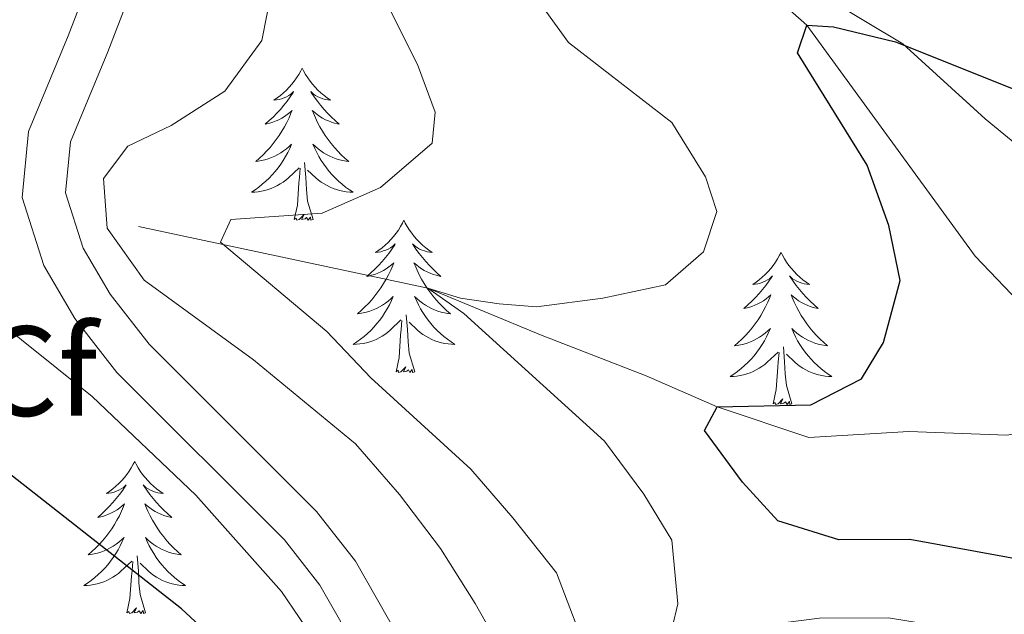
# Model space of a CAD drawing. Extents: x 599264 to 603763, y 768295 to 771331.
# Drawn here: x 602502 to 602579, y 768769 to 768816 of the extents above; entities that cross this region are included whole.
import ezdxf
from ezdxf.enums import TextEntityAlignment as Align

# ---------------------------------------------------------------- set-up
doc = ezdxf.new("R2010")
doc.units = 0
doc.header["$MEASUREMENT"] = 0
doc.linetypes.add('DGN Style 3', pattern=[59.40998, 42.4357, -16.97428])
for name, color, linetype in [('Nivel 11', 7, 'Continuous'), ('Nivel 21', 7, 'Continuous'), ('Nivel 35', 7, 'Continuous'), ('Nivel 36', 7, 'Continuous'), ('Nivel 37', 7, 'Continuous'), ('Nivel 4', 7, 'Continuous'), ('Nivel 5', 7, 'Continuous'), ('Nivel 57', 7, 'Continuous'), ('Nivel 61', 7, 'Continuous'), ('Nivel 63', 7, 'Continuous')]:
    doc.layers.add(name, color=color, linetype=linetype)
doc.styles.add('Style-arial', font='arial.shx', dxfattribs={"bigfont": 'arialbig.shx'})

msp = doc.modelspace()

# ---------------------------------------------------------------- linework, layer by layer
at = {"layer": 'Nivel 11', "color": 142, "linetype": 'DGN Style 3', "lineweight": 13}
for points in [[(602515.949, 768868.567, 815.992), (602520.7050000001, 768863.479, 815), (602529.699, 768848.253, 810), (602541.152, 768835.344, 805), (602563.8659999999, 768815.308, 800), (602577.041, 768797.227, 795.934), (602587.8570000001, 768785.8300000001, 794.433), (602589.4780000001, 768784.994, 794.231)], [(602511.5560000001, 768799.558, 811.808), (602534.1939999999, 768794.7139999999, 805), (602543.017, 768791.0560000001, 803.126), (602551.2949999999, 768787.8500000001, 801.044), (602556.842, 768785.4210000001, 800), (602564.0279999999, 768783.037, 798.802), (602571.852, 768783.4909999999, 797.761), (602579.5090000001, 768783.213, 795), (602589.4780000001, 768784.994, 794.231)]]:
    msp.add_polyline3d(points, dxfattribs=at)
at = {"layer": 'Nivel 21', "color": 19, "linetype": 'Continuous', "lineweight": 0}
msp.add_polyline3d([(602509.091, 768822.4029999999, 816.892), (602506.05, 768814.4639999999, 816.82), (602502.935, 768806.994, 816.0600000000001), (602502.4480000001, 768801.808, 815.643), (602504.145, 768796.486, 815.643), (602506.564, 768792.3570000001, 815.6750000000001), (602509.8630000001, 768788.112, 815.851), (602522.9709999999, 768775.014, 817.246), (602525.7550000001, 768771.4680000001, 817.621), (602530.0689999999, 768763.8929999999, 818.4440000000001), (602537.257, 768751.4210000001, 819.124), (602538.3500000001, 768748.5800000001, 819.349), (602541.9180000001, 768745.2390000001, 819.664), (602557.3659999999, 768741.598, 820.535)], dxfattribs=at)
at = {"layer": 'Nivel 21', "color": 19, "linetype": 'DGN Style 3', "lineweight": 0}
msp.add_polyline3d([(602579.1200000001, 768737.5900000001, 819.371), (602579.0560000001, 768737.6170000001, 819.376), (602572.5360000001, 768740.3530000001, 819.95), (602563.031, 768743.379, 820.453), (602555.4990000001, 768745.0989999999, 820.4540000000001), (602543.3870000001, 768747.9739999999, 819.664), (602540.9029999999, 768750.3, 819.349), (602539.6529999999, 768753.5490000001, 819.0790000000001), (602532.986, 768765.5349999999, 818.4440000000001), (602528.541, 768773.3400000001, 817.621), (602525.48, 768777.24, 817.246), (602512.378, 768790.3319999999, 815.851), (602509.342, 768794.2390000001, 815.6750000000001), (602507.2209999999, 768797.858, 815.643), (602505.845, 768802.175, 815.643), (602506.22, 768806.176, 816.0600000000001), (602509.158, 768813.2209999999, 816.82), (602512.256, 768821.307, 816.892)], dxfattribs=at)
at = {"layer": 'Nivel 35', "color": 92, "linetype": 'DGN Style 3', "lineweight": 0}
msp.add_polyline3d([(602689.354, 768739.2320000001, 806.948), (602688.3729999999, 768739.6680000001, 806.988), (602674.996, 768746.9739999999, 807.62), (602664.5830000001, 768753.8090000001, 808.883), (602637.3019999999, 768772.8600000001, 810.1460000000001), (602624.429, 768778.69, 810.462), (602619.483, 768780.135, 811.41), (602598.6680000001, 768792.3230000001, 814.568), (602583.7849999999, 768803.074, 815.516), (602577.828, 768807.966, 817.095), (602571.3700000001, 768813.842, 818.674), (602544.604, 768829.936, 825.623), (602538.1540000001, 768834.825, 826.255), (602533.1939999999, 768838.244, 827.8340000000001), (602528.2309999999, 768842.156, 829.729), (602513.3729999999, 768849.453, 833.835), (602510.415, 768848.9380000001, 835.0980000000001), (602505.9950000001, 768845.9450000001, 839.836), (602500.6059999999, 768840.477, 844.889), (602496.1710000001, 768839.459, 848.048), (602490.743, 768839.4199999999, 849.6270000000001), (602457.1640000001, 768842.1400000001, 862.577)], dxfattribs=at)
at = {"layer": 'Nivel 36', "color": 92, "linetype": 'Continuous', "lineweight": 0, "flags": 128}
for points in [[(602524.3640000001, 768811.949), (602524.253, 768811.73), (602524.098, 768811.4550000001), (602523.9299999999, 768811.189), (602523.7479999999, 768810.932), (602523.554, 768810.6840000001), (602523.3470000001, 768810.446), (602523.128, 768810.22), (602522.898, 768810.004), (602522.658, 768809.801), (602522.4070000001, 768809.6100000001), (602522.1470000001, 768809.432), (602522.3459999999, 768809.4550000001), (602522.5490000001, 768809.493), (602522.7479999999, 768809.548), (602522.943, 768809.6170000001), (602523.132, 768809.702), (602523.3130000001, 768809.801), (602523.487, 768809.913), (602523.692, 768810.104), (602523.6510000001, 768810.0390000001), (602523.4210000001, 768809.6939999999), (602523.1780000001, 768809.358), (602522.922, 768809.0320000001), (602522.6540000001, 768808.716), (602522.3740000001, 768808.4110000001), (602522.0819999999, 768808.1170000001), (602521.7790000001, 768807.834), (602521.466, 768807.5630000001), (602521.5900000001, 768807.5860000001), (602521.8360000001, 768807.6440000001), (602522.078, 768807.717), (602522.314, 768807.8049999999), (602522.5449999999, 768807.908), (602522.7679999999, 768808.0260000001), (602522.9839999999, 768808.1570000001), (602523.1910000001, 768808.3019999999), (602523.388, 768808.459), (602523.575, 768808.629), (602523.487, 768808.4070000001), (602523.331, 768808.0460000001), (602523.1599999999, 768807.692), (602522.9750000001, 768807.345), (602522.7749999999, 768807.0050000001), (602522.5630000001, 768806.6740000001), (602522.3360000001, 768806.352), (602522.0970000001, 768806.04), (602521.8459999999, 768805.737), (602521.5819999999, 768805.4450000001), (602521.307, 768805.1640000001), (602521.02, 768804.8940000001), (602520.723, 768804.6359999999), (602520.919, 768804.6610000001), (602521.186, 768804.7080000001), (602521.449, 768804.771), (602521.7080000001, 768804.8500000001), (602521.963, 768804.9439999999), (602522.2110000001, 768805.0519999999), (602522.452, 768805.175), (602522.686, 768805.3130000001), (602522.9110000001, 768805.463), (602523.1270000001, 768805.6270000001), (602523.3330000001, 768805.8030000001), (602523.5279999999, 768805.9909999999), (602523.3870000001, 768805.6640000001), (602523.2320000001, 768805.3430000001), (602523.0630000001, 768805.0290000001), (602522.8800000001, 768804.7239999999), (602522.683, 768804.4269999999), (602522.473, 768804.139), (602522.25, 768803.861), (602522.0149999999, 768803.5930000001), (602521.7690000001, 768803.335), (602521.5109999999, 768803.0900000001), (602521.2420000001, 768802.8559999999), (602520.963, 768802.6340000001), (602520.6740000001, 768802.425), (602520.3840000001, 768802.2339999999), (602520.649, 768802.243), (602520.912, 768802.2679999999), (602521.1740000001, 768802.3090000001), (602521.433, 768802.3659999999), (602521.6880000001, 768802.4380000001), (602521.9380000001, 768802.5249999999), (602522.182, 768802.628), (602522.4199999999, 768802.744), (602522.6499999999, 768802.875), (602522.872, 768803.02), (602523.085, 768803.1780000001), (602523.288, 768803.348), (602524.1359999999, 768804.1470000001)], [(602524.3640000001, 768811.949), (602524.4750000001, 768811.73), (602524.6300000001, 768811.4550000001), (602524.798, 768811.189), (602524.98, 768810.932), (602525.1740000001, 768810.6840000001), (602525.381, 768810.446), (602525.6000000001, 768810.22), (602525.8300000001, 768810.004), (602526.0700000001, 768809.801), (602526.321, 768809.6100000001), (602526.581, 768809.432), (602526.382, 768809.4550000001), (602526.179, 768809.493), (602525.98, 768809.548), (602525.7849999999, 768809.6170000001), (602525.5959999999, 768809.702), (602525.415, 768809.801), (602525.2409999999, 768809.913), (602525.0360000001, 768810.104), (602525.077, 768810.0390000001), (602525.307, 768809.6939999999), (602525.55, 768809.358), (602525.8060000001, 768809.0320000001), (602526.074, 768808.716), (602526.354, 768808.4110000001), (602526.646, 768808.1170000001), (602526.949, 768807.834), (602527.2620000001, 768807.5630000001), (602527.138, 768807.5860000001), (602526.892, 768807.6440000001), (602526.6499999999, 768807.717), (602526.4140000001, 768807.8049999999), (602526.183, 768807.908), (602525.96, 768808.0260000001), (602525.744, 768808.1570000001), (602525.537, 768808.3019999999), (602525.3400000001, 768808.459), (602525.1529999999, 768808.629), (602525.2409999999, 768808.4070000001), (602525.3970000001, 768808.0460000001), (602525.568, 768807.692), (602525.753, 768807.345), (602525.953, 768807.0050000001), (602526.165, 768806.6740000001), (602526.392, 768806.352), (602526.631, 768806.04), (602526.882, 768805.737), (602527.146, 768805.4450000001), (602527.4210000001, 768805.1640000001), (602527.7080000001, 768804.8940000001), (602528.0050000001, 768804.6359999999), (602527.8090000001, 768804.6610000001), (602527.5419999999, 768804.7080000001), (602527.2790000001, 768804.771), (602527.02, 768804.8500000001), (602526.7649999999, 768804.9439999999), (602526.517, 768805.0519999999), (602526.2760000001, 768805.175), (602526.0419999999, 768805.3130000001), (602525.817, 768805.463), (602525.601, 768805.6270000001), (602525.395, 768805.8030000001), (602525.2, 768805.9909999999), (602525.341, 768805.6640000001), (602525.496, 768805.3430000001), (602525.665, 768805.0290000001), (602525.848, 768804.7239999999), (602526.0449999999, 768804.4269999999), (602526.2550000001, 768804.139), (602526.4780000001, 768803.861), (602526.713, 768803.5930000001), (602526.959, 768803.335), (602527.217, 768803.0900000001), (602527.486, 768802.8559999999), (602527.7649999999, 768802.6340000001), (602528.054, 768802.425), (602528.344, 768802.2339999999), (602528.0789999999, 768802.243), (602527.8160000001, 768802.2679999999), (602527.554, 768802.3090000001), (602527.2949999999, 768802.3659999999), (602527.04, 768802.4380000001), (602526.79, 768802.5249999999), (602526.5460000001, 768802.628), (602526.308, 768802.744), (602526.078, 768802.875), (602525.8559999999, 768803.02), (602525.6429999999, 768803.1780000001), (602525.44, 768803.348), (602524.7820000001, 768803.9680000001)], [(602523.7450000001, 768800.098), (602523.99, 768801.216), (602524.1030000001, 768802.9580000001), (602524.1510000001, 768803.3910000001), (602524.2139999999, 768804.1140000001)], [(602525.2150000001, 768800.098), (602524.7860000001, 768801.538), (602524.6950000001, 768802.442), (602524.649, 768803.3910000001), (602524.547, 768804.5549999999)], [(602525.2150000001, 768800.098), (602525.041, 768800.03), (602525.0220000001, 768800.2690000001), (602524.8319999999, 768800.047), (602524.7110000001, 768800.25), (602524.5900000001, 768800.142), (602524.3200000001, 768800.088), (602524.5160000001, 768800.4809999999), (602524.131, 768800.101), (602523.943, 768800.047), (602523.902, 768800.209), (602523.7450000001, 768800.098)], [(602532.324, 768800.03), (602532.213, 768799.811), (602532.058, 768799.5360000001), (602531.8899999999, 768799.27), (602531.7080000001, 768799.013), (602531.514, 768798.7650000001), (602531.307, 768798.527), (602531.088, 768798.301), (602530.858, 768798.085), (602530.618, 768797.882), (602530.3670000001, 768797.6910000001), (602530.1070000001, 768797.513), (602530.3060000001, 768797.5360000001), (602530.5090000001, 768797.574), (602530.7080000001, 768797.629), (602530.9029999999, 768797.6980000001), (602531.092, 768797.783), (602531.273, 768797.882), (602531.4469999999, 768797.994), (602531.652, 768798.185), (602531.611, 768798.1200000001), (602531.381, 768797.7749999999), (602531.138, 768797.439), (602530.882, 768797.1130000001), (602530.6140000001, 768796.797), (602530.334, 768796.4920000001), (602530.0419999999, 768796.1980000001), (602529.7390000001, 768795.915), (602529.426, 768795.6440000001), (602529.55, 768795.6670000001), (602529.7960000001, 768795.7250000001), (602530.038, 768795.798), (602530.274, 768795.8859999999), (602530.5050000001, 768795.9890000001), (602530.7280000001, 768796.1070000001), (602530.9439999999, 768796.2380000001), (602531.1510000001, 768796.3829999999), (602531.348, 768796.54), (602531.5349999999, 768796.71), (602531.4469999999, 768796.4880000001), (602531.291, 768796.1270000001), (602531.1200000001, 768795.773), (602530.935, 768795.426), (602530.7350000001, 768795.0860000001), (602530.523, 768794.7550000001), (602530.2960000001, 768794.433), (602530.057, 768794.121), (602529.8060000001, 768793.818), (602529.5419999999, 768793.5260000001), (602529.267, 768793.2450000001), (602528.98, 768792.9750000001), (602528.683, 768792.717), (602528.879, 768792.7420000001), (602529.146, 768792.7890000001), (602529.409, 768792.852), (602529.6680000001, 768792.9310000001), (602529.923, 768793.0249999999), (602530.1710000001, 768793.1329999999), (602530.412, 768793.256), (602530.646, 768793.3940000001), (602530.871, 768793.544), (602531.087, 768793.7080000001), (602531.2930000001, 768793.8840000001), (602531.4880000001, 768794.0719999999), (602531.3470000001, 768793.7450000001), (602531.192, 768793.4240000001), (602531.023, 768793.1100000001), (602530.8400000001, 768792.8049999999), (602530.6429999999, 768792.5079999999), (602530.433, 768792.22), (602530.21, 768791.942), (602529.9750000001, 768791.6740000001), (602529.729, 768791.416), (602529.4709999999, 768791.1710000001), (602529.202, 768790.9369999999), (602528.923, 768790.7150000001), (602528.6340000001, 768790.506), (602528.344, 768790.315), (602528.6089999999, 768790.324), (602528.872, 768790.3489999999), (602529.1340000001, 768790.3900000001), (602529.3929999999, 768790.4469999999), (602529.648, 768790.5190000001), (602529.898, 768790.6059999999), (602530.142, 768790.709), (602530.3800000001, 768790.825), (602530.6100000001, 768790.956), (602530.8319999999, 768791.101), (602531.0449999999, 768791.2590000001), (602531.2479999999, 768791.429), (602532.0959999999, 768792.2280000001)], [(602532.324, 768800.03), (602532.435, 768799.811), (602532.5900000001, 768799.5360000001), (602532.7579999999, 768799.27), (602532.94, 768799.013), (602533.1340000001, 768798.7650000001), (602533.341, 768798.527), (602533.56, 768798.301), (602533.79, 768798.085), (602534.03, 768797.882), (602534.281, 768797.6910000001), (602534.541, 768797.513), (602534.342, 768797.5360000001), (602534.139, 768797.574), (602533.94, 768797.629), (602533.7450000001, 768797.6980000001), (602533.5560000001, 768797.783), (602533.375, 768797.882), (602533.2010000001, 768797.994), (602532.996, 768798.185), (602533.037, 768798.1200000001), (602533.267, 768797.7749999999), (602533.51, 768797.439), (602533.7660000001, 768797.1130000001), (602534.034, 768796.797), (602534.314, 768796.4920000001), (602534.6059999999, 768796.1980000001), (602534.909, 768795.915), (602535.2220000001, 768795.6440000001), (602535.098, 768795.6670000001), (602534.852, 768795.7250000001), (602534.6100000001, 768795.798), (602534.3740000001, 768795.8859999999), (602534.1429999999, 768795.9890000001), (602533.9199999999, 768796.1070000001), (602533.7039999999, 768796.2380000001), (602533.497, 768796.3829999999), (602533.3, 768796.54), (602533.1130000001, 768796.71), (602533.2010000001, 768796.4880000001), (602533.3570000001, 768796.1270000001), (602533.5279999999, 768795.773), (602533.713, 768795.426), (602533.913, 768795.0860000001), (602534.125, 768794.7550000001), (602534.352, 768794.433), (602534.591, 768794.121), (602534.842, 768793.818), (602535.1059999999, 768793.5260000001), (602535.381, 768793.2450000001), (602535.6680000001, 768792.9750000001), (602535.9650000001, 768792.717), (602535.7690000001, 768792.7420000001), (602535.5020000001, 768792.7890000001), (602535.2390000001, 768792.852), (602534.98, 768792.9310000001), (602534.7250000001, 768793.0249999999), (602534.477, 768793.1329999999), (602534.236, 768793.256), (602534.0020000001, 768793.3940000001), (602533.777, 768793.544), (602533.561, 768793.7080000001), (602533.355, 768793.8840000001), (602533.1599999999, 768794.0719999999), (602533.301, 768793.7450000001), (602533.456, 768793.4240000001), (602533.625, 768793.1100000001), (602533.808, 768792.8049999999), (602534.0050000001, 768792.5079999999), (602534.2150000001, 768792.22), (602534.4380000001, 768791.942), (602534.673, 768791.6740000001), (602534.919, 768791.416), (602535.1769999999, 768791.1710000001), (602535.446, 768790.9369999999), (602535.7250000001, 768790.7150000001), (602536.014, 768790.506), (602536.304, 768790.315), (602536.0390000001, 768790.324), (602535.7760000001, 768790.3489999999), (602535.514, 768790.3900000001), (602535.2550000001, 768790.4469999999), (602535, 768790.5190000001), (602534.75, 768790.6059999999), (602534.506, 768790.709), (602534.2679999999, 768790.825), (602534.038, 768790.956), (602533.8160000001, 768791.101), (602533.6030000001, 768791.2590000001), (602533.3999999999, 768791.429), (602532.7420000001, 768792.0490000001)], [(602561.8389999999, 768797.5220000001), (602561.7280000001, 768797.3030000001), (602561.5730000001, 768797.0279999999), (602561.405, 768796.7620000001), (602561.223, 768796.5050000001), (602561.0290000001, 768796.257), (602560.8219999999, 768796.0190000001), (602560.6030000001, 768795.7930000001), (602560.3729999999, 768795.577), (602560.1329999999, 768795.3740000001), (602559.882, 768795.183), (602559.622, 768795.0050000001), (602559.821, 768795.0279999999), (602560.024, 768795.0660000001), (602560.223, 768795.121), (602560.4180000001, 768795.19), (602560.6070000001, 768795.2749999999), (602560.788, 768795.3740000001), (602560.962, 768795.486), (602561.1669999999, 768795.6769999999), (602561.1259999999, 768795.612), (602560.896, 768795.267), (602560.6529999999, 768794.9310000001), (602560.3970000001, 768794.605), (602560.129, 768794.2890000001), (602559.8489999999, 768793.9839999999), (602559.557, 768793.69), (602559.254, 768793.4070000001), (602558.9410000001, 768793.1359999999), (602559.065, 768793.159), (602559.311, 768793.217), (602559.5530000001, 768793.29), (602559.7890000001, 768793.378), (602560.02, 768793.4809999999), (602560.243, 768793.5989999999), (602560.459, 768793.73), (602560.666, 768793.875), (602560.8630000001, 768794.0320000001), (602561.05, 768794.202), (602560.962, 768793.98), (602560.8060000001, 768793.619), (602560.635, 768793.2650000001), (602560.45, 768792.9180000001), (602560.25, 768792.578), (602560.038, 768792.247), (602559.811, 768791.925), (602559.5719999999, 768791.6130000001), (602559.321, 768791.31), (602559.057, 768791.0179999999), (602558.7820000001, 768790.737), (602558.4950000001, 768790.467), (602558.1980000001, 768790.209), (602558.3940000001, 768790.2339999999), (602558.6610000001, 768790.281), (602558.9240000001, 768790.344), (602559.183, 768790.423), (602559.4380000001, 768790.517), (602559.686, 768790.625), (602559.9269999999, 768790.7479999999), (602560.1610000001, 768790.8859999999), (602560.3859999999, 768791.0360000001), (602560.602, 768791.2), (602560.808, 768791.3759999999), (602561.003, 768791.564), (602560.862, 768791.237), (602560.7069999999, 768790.916), (602560.538, 768790.602), (602560.355, 768790.297), (602560.158, 768790), (602559.9480000001, 768789.712), (602559.7250000001, 768789.4340000001), (602559.49, 768789.166), (602559.244, 768788.908), (602558.986, 768788.663), (602558.717, 768788.429), (602558.4380000001, 768788.2069999999), (602558.149, 768787.9979999999), (602557.8589999999, 768787.807), (602558.1240000001, 768787.8160000001), (602558.3870000001, 768787.841), (602558.649, 768787.882), (602558.908, 768787.939), (602559.163, 768788.0109999999), (602559.413, 768788.098), (602559.6570000001, 768788.2010000001), (602559.895, 768788.317), (602560.125, 768788.4480000001), (602560.3470000001, 768788.5930000001), (602560.56, 768788.7509999999), (602560.763, 768788.9210000001), (602561.611, 768789.72)], [(602561.8389999999, 768797.5220000001), (602561.95, 768797.3030000001), (602562.105, 768797.0279999999), (602562.273, 768796.7620000001), (602562.4550000001, 768796.5050000001), (602562.649, 768796.257), (602562.8559999999, 768796.0190000001), (602563.075, 768795.7930000001), (602563.3049999999, 768795.577), (602563.5449999999, 768795.3740000001), (602563.7960000001, 768795.183), (602564.0560000001, 768795.0050000001), (602563.8570000001, 768795.0279999999), (602563.6540000001, 768795.0660000001), (602563.4550000001, 768795.121), (602563.26, 768795.19), (602563.071, 768795.2749999999), (602562.8899999999, 768795.3740000001), (602562.716, 768795.486), (602562.5109999999, 768795.6769999999), (602562.5519999999, 768795.612), (602562.7820000001, 768795.267), (602563.0249999999, 768794.9310000001), (602563.281, 768794.605), (602563.5490000001, 768794.2890000001), (602563.8289999999, 768793.9839999999), (602564.121, 768793.69), (602564.4240000001, 768793.4070000001), (602564.737, 768793.1359999999), (602564.6130000001, 768793.159), (602564.3670000001, 768793.217), (602564.125, 768793.29), (602563.889, 768793.378), (602563.658, 768793.4809999999), (602563.435, 768793.5989999999), (602563.219, 768793.73), (602563.0120000001, 768793.875), (602562.815, 768794.0320000001), (602562.628, 768794.202), (602562.716, 768793.98), (602562.872, 768793.619), (602563.0430000001, 768793.2650000001), (602563.2280000001, 768792.9180000001), (602563.4280000001, 768792.578), (602563.6399999999, 768792.247), (602563.8670000001, 768791.925), (602564.1059999999, 768791.6130000001), (602564.3570000001, 768791.31), (602564.621, 768791.0179999999), (602564.896, 768790.737), (602565.183, 768790.467), (602565.48, 768790.209), (602565.284, 768790.2339999999), (602565.017, 768790.281), (602564.754, 768790.344), (602564.4950000001, 768790.423), (602564.24, 768790.517), (602563.9920000001, 768790.625), (602563.7509999999, 768790.7479999999), (602563.517, 768790.8859999999), (602563.2919999999, 768791.0360000001), (602563.0760000001, 768791.2), (602562.8700000001, 768791.3759999999), (602562.675, 768791.564), (602562.8160000001, 768791.237), (602562.9709999999, 768790.916), (602563.1399999999, 768790.602), (602563.3230000001, 768790.297), (602563.52, 768790), (602563.73, 768789.712), (602563.953, 768789.4340000001), (602564.1880000001, 768789.166), (602564.4340000001, 768788.908), (602564.692, 768788.663), (602564.9610000001, 768788.429), (602565.24, 768788.2069999999), (602565.5290000001, 768787.9979999999), (602565.8189999999, 768787.807), (602565.554, 768787.8160000001), (602565.291, 768787.841), (602565.0290000001, 768787.882), (602564.77, 768787.939), (602564.5149999999, 768788.0109999999), (602564.2649999999, 768788.098), (602564.021, 768788.2010000001), (602563.783, 768788.317), (602563.5530000001, 768788.4480000001), (602563.331, 768788.5930000001), (602563.118, 768788.7509999999), (602562.915, 768788.9210000001), (602562.257, 768789.541)], [(602533.175, 768788.179), (602532.746, 768789.619), (602532.655, 768790.523), (602532.6089999999, 768791.4720000001), (602532.507, 768792.6359999999)], [(602531.7050000001, 768788.179), (602531.95, 768789.297), (602532.0630000001, 768791.0390000001), (602532.111, 768791.4720000001), (602532.1740000001, 768792.1950000001)], [(602562.69, 768785.6710000001), (602562.2609999999, 768787.111), (602562.1699999999, 768788.0150000001), (602562.1240000001, 768788.9639999999), (602562.0220000001, 768790.128)], [(602561.22, 768785.6710000001), (602561.4650000001, 768786.7890000001), (602561.578, 768788.531), (602561.6259999999, 768788.9639999999), (602561.689, 768789.6869999999)], [(602533.175, 768788.179), (602533.0009999999, 768788.111), (602532.9820000001, 768788.3500000001), (602532.7919999999, 768788.128), (602532.6710000001, 768788.331), (602532.55, 768788.223), (602532.28, 768788.169), (602532.476, 768788.5619999999), (602532.091, 768788.182), (602531.9029999999, 768788.128), (602531.862, 768788.29), (602531.7050000001, 768788.179)], [(602562.69, 768785.6710000001), (602562.5160000001, 768785.6030000001), (602562.497, 768785.842), (602562.307, 768785.6200000001), (602562.186, 768785.8230000001), (602562.065, 768785.7150000001), (602561.7949999999, 768785.6610000001), (602561.9909999999, 768786.054), (602561.6059999999, 768785.6740000001), (602561.4180000001, 768785.6200000001), (602561.3770000001, 768785.7820000001), (602561.22, 768785.6710000001)], [(602511.256, 768781.162), (602511.145, 768780.943), (602510.99, 768780.6680000001), (602510.8219999999, 768780.402), (602510.6399999999, 768780.145), (602510.446, 768779.8970000001), (602510.2390000001, 768779.659), (602510.02, 768779.433), (602509.79, 768779.217), (602509.55, 768779.014), (602509.2990000001, 768778.8230000001), (602509.0390000001, 768778.645), (602509.2380000001, 768778.6680000001), (602509.4410000001, 768778.706), (602509.6399999999, 768778.7609999999), (602509.835, 768778.8300000001), (602510.024, 768778.915), (602510.2050000001, 768779.014), (602510.379, 768779.1259999999), (602510.584, 768779.317), (602510.5430000001, 768779.2520000001), (602510.3130000001, 768778.9070000001), (602510.0700000001, 768778.571), (602509.814, 768778.2450000001), (602509.5460000001, 768777.929), (602509.2660000001, 768777.6240000001), (602508.9739999999, 768777.3300000001), (602508.6710000001, 768777.047), (602508.358, 768776.7760000001), (602508.4820000001, 768776.7990000001), (602508.7280000001, 768776.8570000001), (602508.97, 768776.9299999999), (602509.206, 768777.0179999999), (602509.4369999999, 768777.121), (602509.6599999999, 768777.2390000001), (602509.8759999999, 768777.3700000001), (602510.0830000001, 768777.5150000001), (602510.28, 768777.672), (602510.467, 768777.842), (602510.379, 768777.6200000001), (602510.223, 768777.2590000001), (602510.0519999999, 768776.905), (602509.8670000001, 768776.558), (602509.6669999999, 768776.2180000001), (602509.4550000001, 768775.8870000001), (602509.2280000001, 768775.565), (602508.9890000001, 768775.253), (602508.7380000001, 768774.95), (602508.4739999999, 768774.658), (602508.199, 768774.3770000001), (602507.912, 768774.1070000001), (602507.615, 768773.8489999999), (602507.811, 768773.8740000001), (602508.078, 768773.9210000001), (602508.341, 768773.9839999999), (602508.6000000001, 768774.0630000001), (602508.855, 768774.1570000001), (602509.1030000001, 768774.2650000001), (602509.344, 768774.388), (602509.578, 768774.5260000001), (602509.8030000001, 768774.676), (602510.0190000001, 768774.8400000001), (602510.2250000001, 768775.0160000001), (602510.4199999999, 768775.2039999999), (602510.2790000001, 768774.8770000001), (602510.1240000001, 768774.5560000001), (602509.9550000001, 768774.2420000001), (602509.7720000001, 768773.9369999999), (602509.575, 768773.6400000001), (602509.365, 768773.352), (602509.142, 768773.074), (602508.9070000001, 768772.8060000001), (602508.6610000001, 768772.548), (602508.4029999999, 768772.3030000001), (602508.1340000001, 768772.0689999999), (602507.855, 768771.8470000001), (602507.5660000001, 768771.638), (602507.2760000001, 768771.4469999999), (602507.541, 768771.456), (602507.804, 768771.4809999999), (602508.0660000001, 768771.5220000001), (602508.325, 768771.5789999999), (602508.5800000001, 768771.6510000001), (602508.8300000001, 768771.7380000001), (602509.074, 768771.841), (602509.3119999999, 768771.9569999999), (602509.5419999999, 768772.088), (602509.764, 768772.233), (602509.977, 768772.3910000001), (602510.1799999999, 768772.561), (602511.0279999999, 768773.3600000001)], [(602511.256, 768781.162), (602511.3670000001, 768780.943), (602511.5220000001, 768780.6680000001), (602511.69, 768780.402), (602511.872, 768780.145), (602512.0660000001, 768779.8970000001), (602512.273, 768779.659), (602512.4920000001, 768779.433), (602512.7220000001, 768779.217), (602512.962, 768779.014), (602513.213, 768778.8230000001), (602513.473, 768778.645), (602513.274, 768778.6680000001), (602513.071, 768778.706), (602512.872, 768778.7609999999), (602512.6769999999, 768778.8300000001), (602512.4880000001, 768778.915), (602512.307, 768779.014), (602512.1329999999, 768779.1259999999), (602511.9280000001, 768779.317), (602511.969, 768779.2520000001), (602512.199, 768778.9070000001), (602512.442, 768778.571), (602512.6980000001, 768778.2450000001), (602512.966, 768777.929), (602513.246, 768777.6240000001), (602513.538, 768777.3300000001), (602513.841, 768777.047), (602514.1540000001, 768776.7760000001), (602514.03, 768776.7990000001), (602513.784, 768776.8570000001), (602513.5419999999, 768776.9299999999), (602513.3060000001, 768777.0179999999), (602513.075, 768777.121), (602512.852, 768777.2390000001), (602512.6359999999, 768777.3700000001), (602512.429, 768777.5150000001), (602512.2320000001, 768777.672), (602512.0449999999, 768777.842), (602512.1329999999, 768777.6200000001), (602512.2890000001, 768777.2590000001), (602512.46, 768776.905), (602512.645, 768776.558), (602512.845, 768776.2180000001), (602513.057, 768775.8870000001), (602513.284, 768775.565), (602513.523, 768775.253), (602513.774, 768774.95), (602514.038, 768774.658), (602514.3130000001, 768774.3770000001), (602514.6000000001, 768774.1070000001), (602514.8970000001, 768773.8489999999), (602514.7010000001, 768773.8740000001), (602514.4340000001, 768773.9210000001), (602514.1710000001, 768773.9839999999), (602513.912, 768774.0630000001), (602513.6570000001, 768774.1570000001), (602513.409, 768774.2650000001), (602513.1680000001, 768774.388), (602512.9340000001, 768774.5260000001), (602512.709, 768774.676), (602512.493, 768774.8400000001), (602512.287, 768775.0160000001), (602512.092, 768775.2039999999), (602512.233, 768774.8770000001), (602512.388, 768774.5560000001), (602512.557, 768774.2420000001), (602512.74, 768773.9369999999), (602512.9369999999, 768773.6400000001), (602513.1470000001, 768773.352), (602513.3700000001, 768773.074), (602513.605, 768772.8060000001), (602513.851, 768772.548), (602514.1089999999, 768772.3030000001), (602514.378, 768772.0689999999), (602514.6570000001, 768771.8470000001), (602514.946, 768771.638), (602515.236, 768771.4469999999), (602514.9709999999, 768771.456), (602514.7080000001, 768771.4809999999), (602514.446, 768771.5220000001), (602514.1869999999, 768771.5789999999), (602513.932, 768771.6510000001), (602513.682, 768771.7380000001), (602513.4380000001, 768771.841), (602513.2, 768771.9569999999), (602512.97, 768772.088), (602512.7479999999, 768772.233), (602512.5349999999, 768772.3910000001), (602512.3319999999, 768772.561), (602511.6740000001, 768773.1810000001)], [(602510.6370000001, 768769.311), (602510.882, 768770.429), (602510.9950000001, 768772.1710000001), (602511.0430000001, 768772.604), (602511.1059999999, 768773.327)], [(602512.1070000001, 768769.311), (602511.6780000001, 768770.7509999999), (602511.587, 768771.655), (602511.541, 768772.604), (602511.439, 768773.7679999999)], [(602512.1070000001, 768769.311), (602511.933, 768769.243), (602511.9140000001, 768769.4820000001), (602511.7239999999, 768769.26), (602511.6030000001, 768769.463), (602511.4820000001, 768769.355), (602511.212, 768769.301), (602511.408, 768769.6939999999), (602511.023, 768769.314), (602510.835, 768769.26), (602510.794, 768769.422), (602510.6370000001, 768769.311)]]:
    msp.add_lwpolyline(points, dxfattribs=at)
at = {"layer": 'Nivel 4', "color": 25, "linetype": 'Continuous', "lineweight": 30, "flags": 128}
for points, elevation in [([(602543.345, 768737.058), (602537.021, 768740.905), (602533.6980000001, 768744.6410000001), (602527.771, 768752.895), (602522.0660000001, 768761.99), (602518.8189999999, 768765.997), (602514.909, 768769.621), (602498.503, 768782.494), (602494.79, 768786.02), (602484.712, 768798.756), (602481.6170000001, 768803.379), (602478.6869999999, 768808.929), (602477.1359999999, 768813.993), (602476.294, 768818.9820000001)], 825), ([(602587.0630000001, 768772.281), (602571.915, 768775.0490000001), (602566.358, 768775.0249999999), (602561.587, 768776.517), (602558.817, 768779.5279999999), (602555.861, 768783.5789999999), (602556.842, 768785.4210000001), (602564.169, 768785.5789999999), (602568.146, 768787.618), (602569.8659999999, 768790.4680000001), (602571.156, 768795.315), (602570.2720000001, 768799.6329999999), (602568.5730000001, 768804.335), (602563.139, 768813.135), (602563.8659999999, 768815.308), (602565.95, 768815.163), (602570.81, 768813.9890000001), (602580.659, 768810.0660000001)], 800)]:
    msp.add_lwpolyline(points, dxfattribs=dict(at, elevation=elevation))
at = {"layer": 'Nivel 5', "color": 25, "linetype": 'Continuous', "lineweight": 0, "flags": 128}
for points, elevation in [([(602592.1880000001, 768737.7860000001), (602583.8659999999, 768745.6939999999), (602579.523, 768748.158), (602573.5700000001, 768750.8360000001), (602563.79, 768754.318), (602548.04, 768755.3230000001), (602545.02, 768757.4580000001), (602537.896, 768770.044), (602535.1869999999, 768774.348), (602531.979, 768778.5619999999), (602528.5249999999, 768782.5249999999), (602520.5460000001, 768789.1059999999), (602511.987, 768795.3489999999), (602509.087, 768799.423), (602508.825, 768803.3119999999), (602510.7150000001, 768805.8289999999), (602514.1130000001, 768807.446), (602518.321, 768810.1440000001), (602521.2069999999, 768814.098), (602522, 768818.1030000001)], 815.0000000000001), ([(602583.462, 768765.568), (602575.1910000001, 768768.1070000001), (602570.253, 768768.902), (602564.8559999999, 768768.8759999999), (602559.74, 768768.2409999999), (602554.9450000001, 768766.77), (602553.3289999999, 768768.1340000001), (602553.7679999999, 768770.0120000001), (602553.283, 768774.9880000001), (602551.098, 768778.605), (602548.0160000001, 768782.7380000001), (602537.004, 768792.743), (602534.1939999999, 768794.7139999999), (602536.7420000001, 768793.9480000001), (602539.787, 768793.48), (602542.7039999999, 768793.2590000001), (602547.9029999999, 768793.9380000001), (602552.788, 768794.99), (602555.7779999999, 768797.558), (602556.828, 768800.733), (602555.926, 768803.4310000001), (602553.2820000001, 768807.679), (602545.2, 768813.94), (602542.2010000001, 768818.1159999999)], 805), ([(602611.1880000001, 768738.0689999999), (602608.639, 768743.038), (602604.94, 768746.4979999999), (602600.494, 768749.6170000001), (602591.0660000001, 768753.72), (602575.828, 768759.1939999999), (602570.817, 768760.558), (602565.872, 768761.307), (602560.479, 768761.466), (602549.3260000001, 768761.006), (602547.8910000001, 768762.9070000001), (602544.264, 768772.425), (602540.837, 768776.743), (602537.551, 768780.541), (602529.7320000001, 768787.7069999999), (602526.29, 768791.334), (602517.9650000001, 768798.331), (602518.78, 768800.088), (602525.9369999999, 768800.577), (602530.4979999999, 768802.6100000001), (602534.5419999999, 768806.078), (602534.7679999999, 768808.496), (602533.3970000001, 768812.23), (602531.102, 768816.787)], 810), ([(602574.6329999999, 768737.524), (602574.8389999999, 768741.7720000001), (602571.129, 768744.763), (602553.7820000001, 768748.5530000001), (602543.5279999999, 768749.531), (602538.8840000001, 768747.652), (602536.125, 768748.706), (602534.0970000001, 768751.517), (602532.3670000001, 768756.212), (602529.665, 768760.794), (602522.7380000001, 768770.973), (602516.0490000001, 768778.517), (602507.925, 768786.229), (602499.6130000001, 768792.8910000001), (602495.915, 768796.254), (602492.9650000001, 768800.446), (602490.419, 768805.3470000001), (602488.6910000001, 768810.435), (602488.8899999999, 768815.351), (602490.8019999999, 768815.787)], 820)]:
    msp.add_lwpolyline(points, dxfattribs=dict(at, elevation=elevation))
at = {"layer": 'Nivel 57', "color": 92, "linetype": 'DGN Style 3', "lineweight": 0, "flags": 128}
for points in [[(603581.467, 768920.7), (603581.2520000001, 768934.8300000001), (603581.064, 768947.243), (603580.9280000001, 768956.162), (603580.801, 768964.554), (603580.7139999999, 768970.304), (603580.6259999999, 768976.092), (603580.5260000001, 768982.652), (603580.4070000001, 768990.5320000001), (603580.271, 768999.4439999999), (603580.0989999999, 769010.8049999999), (603579.888, 769024.713), (603579.723, 769035.538), (603579.5519999999, 769046.828), (603579.415, 769055.855), (603579.28, 769064.744), (603579.148, 769073.4369999999), (603579.017, 769082.02), (603578.828, 769094.46), (603578.6270000001, 769107.743), (603578.3, 769129.2679999999), (603578.0120000001, 769148.2550000001), (603577.652, 769171.9550000001), (603577.3700000001, 769190.4809999999), (603577.05, 769211.558), (603576.808, 769227.548), (603576.517, 769246.6780000001), (603576.125, 769272.4780000001), (603572.129, 769269.8219999999), (603564.0460000001, 769262.913), (603556.629, 769256.024), (603553.2350000001, 769252.3910000001), (603550.0279999999, 769248.3600000001), (603542.872, 769239.4750000001), (603539.9990000001, 769235.433), (603531.23, 769221.0449999999), (603525.578, 769212.1329999999), (603514.973, 769198.534), (603503.7590000001, 769179.7890000001), (603501.244, 769175.4780000001), (603497.8530000001, 769168.631), (603492.767, 769154.584), (603490.5700000001, 769149.4820000001), (603487.5, 769143.7309999999), (603482.22, 769135.2380000001), (603478.4480000001, 769128.1229999999), (603474.0549999999, 769119.2479999999), (603468.8459999999, 769107.369), (603468.3659999999, 769103.5860000001), (603470.889, 769094.217), (603470.6089999999, 769089.565), (603468.621, 769085.331), (603465.821, 769081.2930000001), (603462.291, 769077.629), (603454.2139999999, 769072.075), (603450.1840000001, 769068.5050000001), (603446.8019999999, 769065.091), (603442.791, 769060.1159999999), (603440.5079999999, 769055.8589999999), (603439.101, 769051.533), (603438.2180000001, 769047.1229999999), (603439.9539999999, 769042.713), (603443.521, 769038.256), (603444.5260000001, 769033.8330000001), (603443.9539999999, 769032.605), (603441.0549999999, 769029.01), (603436.8589999999, 769026.0930000001), (603434.0320000001, 769025.648), (603430.014, 769027.689), (603427.483, 769030.828), (603426.6810000001, 769035.983), (603425.7110000001, 769041.3030000001), (603424.7590000001, 769044.7920000001), (603424.2239999999, 769048.284), (603421.861, 769051.341), (603416.7620000001, 769053.7010000001), (603411.663, 769055.0800000001), (603406.825, 769055.7690000001), (603401.4979999999, 769055.4650000001), (603395.8459999999, 769054.408), (603390.8759999999, 769051.7760000001), (603386.156, 769048.439), (603378.2339999999, 769041.9029999999), (603369.125, 769036.73), (603367.3910000001, 769035.297), (603367.5109999999, 769031.717), (603372.007, 769024.2590000001), (603377.416, 769015.9099999999), (603379.206, 769012.6070000001), (603380.909, 769008.2010000001), (603380.6130000001, 769004.533), (603378.396, 769001.429), (603373.341, 768998.879), (603367.6869999999, 768997.47), (603362.6980000001, 768997.1880000001), (603351.523, 768998.74), (603340.852, 768999.798), (603333.6470000001, 768999), (603328.871, 768998.5930000001), (603322.744, 768999.084), (603317.95, 768999.648), (603312.372, 768999.5079999999), (603306.3030000001, 768999.0079999999), (603297.6259999999, 768999.092), (603281.21, 768999.709), (603271.03, 769000.088), (603266.3200000001, 768998.7860000001), (603257.7080000001, 768994.288), (603254.4639999999, 768993.922), (603251.865, 768995.6440000001), (603250.585, 768998.629), (603251.283, 769003.717), (603252.163, 769007.2239999999), (603251.8400000001, 769010.854), (603249.9950000001, 769015.696), (603248.128, 769019.2110000001), (603245.4199999999, 769023.3119999999), (603243.315, 769025.5390000001), (603242.598, 769030.5290000001), (603242.3670000001, 769036.939), (603237.967, 769045.575), (603236.4010000001, 769050.287), (603237.827, 769060.8729999999), (603237.4920000001, 769065.7890000001), (603236.368, 769069.9410000001), (603234.165, 769075.3319999999), (603231.754, 769080.1470000001), (603229.0590000001, 769084.358), (603214.946, 769099.004), (603212.2930000001, 769103.2590000001), (603212.0079999999, 769106.6710000001), (603209.31, 769109.9750000001), (603200.1100000001, 769113.7960000001), (603197.6699999999, 769115.3800000001), (603194.3400000001, 769119.165), (603190.639, 769124.6440000001), (603188.788, 769129.166), (603186.25, 769133.5590000001), (603182.649, 769135.521), (603179.8219999999, 769135.0760000001), (603175.7890000001, 769130.564), (603172.828, 769126.6769999999), (603168.558, 769120.72), (603165.6610000001, 769118.942), (603162.21, 769118.9210000001), (603158.0549999999, 769121.696), (603154.933, 769125.899), (603153.3829999999, 769130.6429999999), (603153.7579999999, 769134.7280000001), (603155.888, 769138.247), (603157.0959999999, 769142.023), (603156.7150000001, 769147), (603154.2720000001, 769149.7239999999), (603150.078, 769152.5959999999), (603146.6340000001, 769154.1229999999), (603142.138, 769155.4299999999), (603136.135, 769156.0349999999), (603131.2849999999, 769157.9850000001), (603122.399, 769164.601), (603118.5260000001, 769167.7660000001), (603114.574, 769171.473), (603106.0970000001, 769177.966), (603102.3060000001, 769180.7209999999), (603095.8840000001, 769184.531), (603086.7590000001, 769187.763), (603078.4070000001, 769190.01), (603059.379, 769193.898), (603039.2760000001, 769197.3300000001), (603024.6869999999, 769198.034), (603002.1740000001, 769197.193), (602992.575, 769196.7339999999), (602978.574, 769195.99), (602974.337, 769195.2420000001), (602969.604, 769193.6410000001), (602965.1259999999, 769191.689), (602959.824, 769188.8870000001), (602955.1950000001, 769185.425), (602944.649, 769177.44), (602940.6939999999, 769174.385), (602933.8090000001, 769168.878), (602926.3200000001, 769162.875), (602917.4029999999, 769155.79), (602913.662, 769153.1259999999), (602906.1939999999, 769148.2479999999), (602902.467, 769145.6810000001), (602898.747, 769142.7930000001), (602895.882, 769137.8500000001), (602894.51, 769136.2250000001), (602891.135, 769132.591), (602887.2209999999, 769129.6840000001), (602862.5, 769116.743), (602849.0220000001, 769110.5560000001), (602845.2, 769109.685), (602839.0390000001, 769109.8870000001), (602834.3530000001, 769111.656), (602831.5819999999, 769113.8770000001), (602830.5260000001, 769116.3630000001), (602829.4269999999, 769121.017), (602828.192, 769127.834), (602826.81, 769132.733), (602824.969, 769137.5320000001), (602821.4809999999, 769140.7579999999), (602816.041, 769143.3670000001), (602810.675, 769145.0420000001), (602800.5989999999, 769146.791), (602794.889, 769147.0079999999), (602790.0109999999, 769147.8500000001), (602783.324, 769149.5430000001), (602778.334, 769149.5630000001), (602772.848, 769148.5079999999), (602767.865, 769147.2080000001), (602759.467, 769144.662), (602754.074, 769142.1910000001), (602744.145, 769135.895), (602734.0889999999, 769130.337), (602720.547, 769123.9070000001), (602716.929, 769121.7590000001), (602708.801, 769116.0420000001), (602704.558, 769112.504), (602700.9950000001, 769109.2), (602697.496, 769105.7660000001), (602683.8200000001, 769091.1359999999), (602676.3899999999, 769080.8800000001), (602673.665, 769077.061), (602668.6340000001, 769069.328), (602667.3289999999, 769066.2039999999), (602667.2960000001, 769061.736), (602669.0149999999, 769056.506), (602671.061, 769051.8630000001), (602671.5079999999, 769048.8700000001), (602669.54, 769045.851), (602664.7280000001, 769043.97), (602659.0889999999, 769041.6640000001), (602656.111, 769038.683), (602653.7450000001, 769034.781), (602652.406, 769031.503), (602651.27, 769027.193), (602649.034, 769023.0730000001), (602645.625, 769020.2690000001), (602641.5689999999, 769020.0819999999), (602637.442, 769024.003), (602634.7409999999, 769028.1740000001), (602632.6869999999, 769033.567), (602631.2420000001, 769039.2309999999), (602629.7579999999, 769051.3600000001), (602628.7579999999, 769059.595), (602628.717, 769062.871), (602629.1669999999, 769067.1470000001), (602628.9709999999, 769071.3400000001), (602627.9550000001, 769073.486), (602623.7579999999, 769076.284), (602620.591, 769076.533), (602610.264, 769076.479), (602605.273, 769075.929), (602601.104, 769076.3859999999), (602596.5789999999, 769079.172), (602592.7110000001, 769082.797), (602587.747, 769086.702), (602582.9950000001, 769088.1950000001), (602577.321, 769089.3030000001), (602558.023, 769091.524), (602548.139, 769092.504), (602535.135, 769093.7039999999), (602528.0320000001, 769095.007), (602516.679, 769096.6939999999), (602501.9269999999, 769098.5050000001), (602496.9410000001, 769098.645), (602491.48, 769098.6969999999), (602467.2949999999, 769098.344), (602455.385, 769098.494), (602450.479, 769097.673), (602434.2050000001, 769092.844), (602427.645, 769091.2409999999), (602423.4550000001, 769088.5009999999), (602419.3500000001, 769085.102), (602414.913, 769080.952), (602410.717, 769076.432), (602407.6570000001, 769072.5009999999), (602404.831, 769067.2920000001), (602404.2239999999, 769065.145), (602403.5989999999, 769060.331), (602402.865, 769055.521), (602402.371, 769053.3910000001), (602400.3130000001, 769048.818), (602395.933, 769044.979), (602392.2760000001, 769041.6070000001), (602387.426, 769038.125), (602382.395, 769036.1769999999), (602376.8030000001, 769034.77), (602365.771, 769032.5279999999), (602360.2860000001, 769031.023), (602356.1980000001, 769028.5959999999), (602352.1030000001, 769024.6140000001), (602349.014, 769020.1499999999), (602343.4510000001, 769010.3700000001), (602337.537, 769001.2320000001), (602334.4979999999, 768997.2620000001), (602323.8800000001, 768985.095), (602315.929, 768976.952), (602312.675, 768973.169), (602309.4210000001, 768968.702), (602308.7930000001, 768967.773), (602307.1669999999, 768965.369), (602304.5719999999, 768961.1030000001), (602302.548, 768956.598), (602299.074, 768945.3840000001), (602295.9269999999, 768935.932), (602291.2280000001, 768921.8589999999), (602290.2930000001, 768917.56), (602290.064, 768912.719), (602290.409, 768907.882), (602291.0430000001, 768903.125), (602292.3430000001, 768900.0660000001), (602293.007, 768896.6570000001), (602291.148, 768891.9709999999), (602289.321, 768891.6910000001), (602284.054, 768893.017), (602273.4550000001, 768896.51), (602269.014, 768899.3289999999), (602261.1910000001, 768906.0360000001), (602260.473, 768906.834), (602258.047, 768911.476), (602254.7949999999, 768915.0860000001), (602252.6440000001, 768915.871), (602247.8160000001, 768917.04), (602242.879, 768917.567), (602237.8600000001, 768917.6059999999), (602217.5190000001, 768915.956), (602212.5050000001, 768915.8630000001), (602207.574, 768916.206), (602203.645, 768916.608), (602198.81, 768917.557), (602188.5, 768921.713), (602183.2180000001, 768923.47), (602178.244, 768922.706), (602173.023, 768921.2860000001), (602164.477, 768917.4439999999), (602159.881, 768915.6540000001), (602149.9369999999, 768912.906), (602137.396, 768909.683), (602129.9680000001, 768907.412), (602125.726, 768905.051), (602120.994, 768901.6159999999), (602110.26, 768891.176), (602101.9310000001, 768886.4569999999), (602098.173, 768882.2320000001), (602094.317, 768878.837), (602088.75, 768876.906), (602083.156, 768875.712), (602075.726, 768874.7010000001), (602071.189, 768872.953), (602070.4510000001, 768871.6710000001), (602070.6229999999, 768867.033), (602068.2479999999, 768864.0190000001), (602064.8430000001, 768860.6640000001), (602060.5260000001, 768858.538), (602056.632, 768858.0630000001), (602051.2209999999, 768858.4450000001), (602046.2790000001, 768859.2139999999), (602034.2250000001, 768863.1740000001), (602027.2620000001, 768864.719), (602017.2649999999, 768866.337), (602011.2919999999, 768866.6329999999), (602005.997, 768866.112), (601983.5719999999, 768860.4070000001), (601966.642, 768857.2920000001), (601959.9720000001, 768855.9369999999), (601955.2010000001, 768854.436), (601950.0020000001, 768851.767), (601944.9269999999, 768848.226), (601941.294, 768844.794), (601936.99, 768838.395), (601935.26, 768835.21), (601933.47, 768830.121), (601931.3770000001, 768825.6470000001), (601924.605, 768816.25), (601922.199, 768812.006), (601917.1540000001, 768800.6670000001), (601912.9140000001, 768791.3800000001), (601906.54, 768782.7720000001), (601899.0989999999, 768773.959), (601896.3530000001, 768769.78), (601891.8400000001, 768760.5349999999), (601889.254, 768756.257), (601885.399, 768752.862), (601875.5689999999, 768748.2849999999), (601870.639, 768745.882), (601867.1769999999, 768742.399), (601859.696, 768726.8740000001), (602427.7069999999, 768735.335), (602402.425, 768767.719), (602393.9639999999, 768777.5279999999), (602385.497, 768788.325), (602362.527, 768825.6670000001), (602360.02, 768831.078), (602358.0079999999, 768836.4920000001), (602355, 768842.8859999999), (602352.9410000001, 768854.716), (602357.8160000001, 768863.1410000001), (602367.675, 768864.692), (602375.571, 768864.7490000001), (602433.416, 768850.3589999999), (602438.365, 768848.4199999999), (602445.288, 768846.496), (602457.1640000001, 768842.1400000001), (602490.743, 768839.4199999999), (602496.1710000001, 768839.459), (602500.6059999999, 768840.477), (602505.9950000001, 768845.9450000001), (602510.415, 768848.9380000001), (602513.3729999999, 768849.453), (602528.2309999999, 768842.156), (602533.1939999999, 768838.244), (602538.1540000001, 768834.825), (602544.604, 768829.936), (602571.3700000001, 768813.842), (602577.828, 768807.966), (602583.7849999999, 768803.074), (602598.6680000001, 768792.3230000001), (602619.483, 768780.135), (602624.429, 768778.69), (602637.3019999999, 768772.8600000001), (602664.5830000001, 768753.8090000001), (602674.996, 768746.9739999999), (602688.3729999999, 768739.6680000001), (602689.354, 768739.2320000001), (602843.3049999999, 768741.5260000001), (603088.4739999999, 768745.1780000001), (603091.602, 768745.2239999999), (603514.274, 768751.521), (603517.317, 768751.5660000001), (603584.02, 768752.56), (603583.8500000001, 768763.7490000001), (603583.5860000001, 768781.1680000001), (603583.408, 768792.8330000001), (603583.29, 768800.6089999999), (603583.158, 768809.3530000001), (603583.0630000001, 768815.5630000001), (603583.0260000001, 768817.993), (603582.9709999999, 768821.6470000001), (603582.703, 768839.31), (603582.4880000001, 768853.4280000001), (603582.314, 768864.9210000001), (603582.1669999999, 768874.5619999999), (603582.0279999999, 768883.7609999999), (603581.9469999999, 768889.104), (603581.837, 768896.3260000001), (603581.6799999999, 768906.6529999999)], [(602689.354, 768739.2320000001), (602688.3729999999, 768739.6680000001), (602674.996, 768746.9739999999), (602664.5830000001, 768753.8090000001), (602637.3019999999, 768772.8600000001), (602624.429, 768778.69), (602619.483, 768780.135), (602598.6680000001, 768792.3230000001), (602583.7849999999, 768803.074), (602577.828, 768807.966), (602571.3700000001, 768813.842), (602544.604, 768829.936), (602538.1540000001, 768834.825), (602533.1939999999, 768838.244), (602528.2309999999, 768842.156), (602513.3729999999, 768849.453), (602510.415, 768848.9380000001), (602505.9950000001, 768845.9450000001), (602500.6059999999, 768840.477), (602496.1710000001, 768839.459), (602490.743, 768839.4199999999), (602457.1640000001, 768842.1400000001), (602445.288, 768846.496), (602438.365, 768848.4199999999), (602433.416, 768850.3589999999), (602375.571, 768864.7490000001), (602367.675, 768864.692), (602357.8160000001, 768863.1410000001), (602352.9410000001, 768854.716), (602355, 768842.8859999999), (602358.0079999999, 768836.4920000001), (602360.02, 768831.078), (602362.527, 768825.6670000001), (602385.497, 768788.325), (602393.9639999999, 768777.5279999999), (602402.425, 768767.719), (602427.7069999999, 768735.335), (602562.1880000001, 768737.3389999999), (602566.6440000001, 768737.405), (602571.281, 768737.4739999999), (602579.1200000001, 768737.5900000001)]]:
    msp.add_lwpolyline(points, close=True, dxfattribs=at)
at = {"layer": 'Nivel 61', "color": 19, "linetype": 'Continuous', "lineweight": 0}
msp.add_3dface([(600191.2, 768702.02), (600157.22, 771015.5700000001), (603548.8899999999, 771066.1100000001), (603584.02, 768752.56)], dxfattribs=at)
at = {"layer": 'Nivel 63', "color": 7, "linetype": 'Continuous', "lineweight": 0}
msp.add_3dface([(599308.6399999999, 768294.9880000001), (603763.142, 768361.3430000001), (603718.905, 771331.024), (599264.4040000001, 771264.669)], dxfattribs=at)

# ---------------------------------------------------------------- texts
at = {"layer": 'Nivel 37', "color": 92, "linetype": 'Continuous', "lineweight": 0, "style": 'Style-arial'}
msp.add_text('Cf', height=7.000002, dxfattribs=at).set_placement((602503.7517929177, 768788.229001, 820.596), align=Align.MIDDLE_CENTER)

doc.saveas('drawing.dxf')
